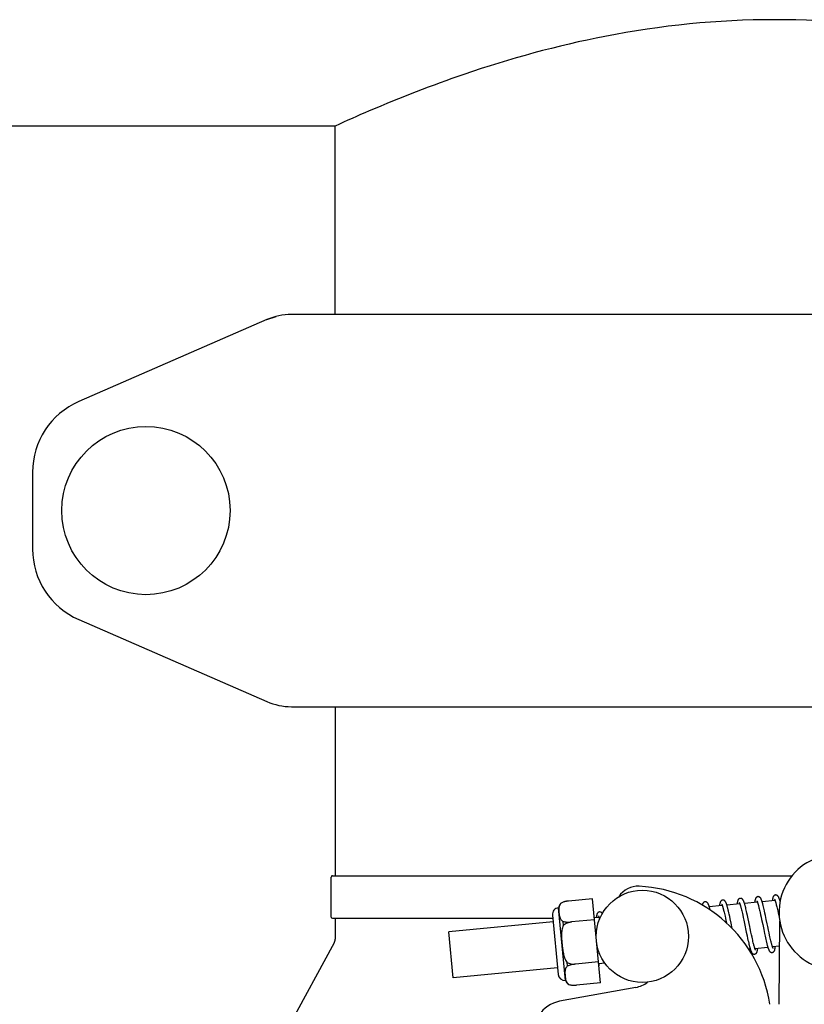
# Model space of a CAD drawing. Units: millimetres. Extents: x 30870 to 42288, y 2595 to 7877.
# Drawn here: x 33097 to 33199, y 6590 to 6718 of the extents above; entities that cross this region are included whole.
import ezdxf

# ---------------------------------------------------------------- set-up
doc = ezdxf.new("R2010")
doc.units = ezdxf.units.MM

msp = doc.modelspace()

# ---------------------------------------------------------------- linework, layer by layer
at = {"color": 7, "linetype": 'Continuous'}
for p, q in [((33138.17, 6703.71), (33062.82, 6703.71)), ((33138.17, 6679.21), (33138.17, 6703.71)), ((33138.17, 6679.21), (33138.17, 6703.71)), ((33129.29, 6678.54), (33104.82, 6667.88)), ((33129.29, 6678.54), (33130.51, 6678.96)), ((33258.15, 6679.21), (33132.49, 6679.21)), ((33098.82, 6658.71), (33098.82, 6648.71)), ((33104.82, 6639.54), (33129.29, 6628.88)), ((33132.49, 6628.21), (33258.15, 6628.21)), ((33138.17, 6628.21), (33138.17, 6606.21)), ((33137.67, 6600.86), (33137.67, 6606.06)), ((33137.82, 6606.21), (33197.58, 6606.21)), ((33167.56, 6602.68), (33167.56, 6602.67)), ((33167.56, 6602.67), (33167.56, 6602.67)), ((33171.63, 6603.24), (33168.51, 6602.94)), ((33172.69, 6592.29), (33171.63, 6603.24)), ((33193.1, 6602.8), (33191.42, 6602.63)), ((33195.39, 6603.02), (33193.71, 6602.85)), ((33196.08, 6603.08), (33195.99, 6603.08)), ((33168.14, 6592.61), (33167.23, 6602.06)), ((33188.52, 6602.36), (33186.84, 6602.19)), ((33188.69, 6601.77), (33188.72, 6601.63)), ((33188.72, 6601.63), (33188.76, 6601.48)), ((33188.76, 6601.48), (33188.8, 6601.32)), ((33188.8, 6601.32), (33188.84, 6601.15)), ((33190.81, 6602.58), (33189.13, 6602.41)), ((33189.34, 6601.6), (33189.3, 6601.77)), ((33189.39, 6601.41), (33189.34, 6601.6)), ((33189.43, 6601.22), (33189.39, 6601.41)), ((33190.99, 6601.95), (33191.03, 6601.8)), ((33191.03, 6601.8), (33191.06, 6601.65)), ((33191.06, 6601.65), (33191.1, 6601.48)), ((33191.1, 6601.48), (33191.14, 6601.3)), ((33191.14, 6601.3), (33191.18, 6601.11)), ((33191.61, 6601.92), (33191.57, 6602.08)), ((33191.65, 6601.75), (33191.61, 6601.92)), ((33191.69, 6601.57), (33191.65, 6601.75)), ((33191.74, 6601.37), (33191.69, 6601.57)), ((33191.8, 6601.06), (33191.74, 6601.37)), ((33193.27, 6602.2), (33193.3, 6602.07)), ((33193.3, 6602.07), (33193.34, 6601.92)), ((33193.34, 6601.92), (33193.38, 6601.77)), ((33193.38, 6601.77), (33193.41, 6601.6)), ((33193.41, 6601.6), (33193.45, 6601.43)), ((33193.45, 6601.43), (33193.51, 6601.15)), ((33193.89, 6602.19), (33193.85, 6602.34)), ((33193.93, 6602.02), (33193.89, 6602.19)), ((33193.97, 6601.85), (33193.93, 6602.02)), ((33194.01, 6601.67), (33193.97, 6601.85)), ((33194.07, 6601.38), (33194.01, 6601.67)), ((33194.14, 6601.07), (33194.07, 6601.38)), ((33195.55, 6602.45), (33195.59, 6602.32)), ((33195.59, 6602.32), (33195.62, 6602.17)), ((33195.62, 6602.17), (33195.66, 6602.02)), ((33195.66, 6602.02), (33195.7, 6601.85)), ((33195.7, 6601.85), (33195.74, 6601.68)), ((33195.74, 6601.68), (33195.8, 6601.4)), ((33195.8, 6601.4), (33195.86, 6601.1)), ((33137.82, 6600.71), (33166.44, 6600.71)), ((33138.17, 6600.71), (33138.17, 6597.96)), ((33166.52, 6600.24), (33152.96, 6598.93)), ((33166.44, 6601.11), (33167.18, 6593.39)), ((33167.79, 6600.29), (33167.84, 6599.76)), ((33171.9, 6600.5), (33168.91, 6600.22)), ((33168.91, 6600.21), (33168.91, 6600.22)), ((33172.49, 6600.81), (33171.87, 6600.75)), ((33188.84, 6601.15), (33188.88, 6600.97)), ((33188.88, 6600.97), (33188.94, 6600.69)), ((33188.94, 6600.69), (33189, 6600.39)), ((33189, 6600.39), (33189.06, 6600.1)), ((33189.5, 6600.92), (33189.43, 6601.22)), ((33189.56, 6600.61), (33189.5, 6600.92)), ((33189.67, 6600.08), (33189.56, 6600.61)), ((33189.83, 6599.35), (33189.67, 6600.08)), ((33191.18, 6601.11), (33191.25, 6600.8)), ((33191.25, 6600.8), (33191.32, 6600.47)), ((33191.32, 6600.47), (33191.42, 6600)), ((33191.9, 6600.61), (33191.8, 6601.06)), ((33193.51, 6601.15), (33193.58, 6600.86)), ((33193.58, 6600.86), (33193.64, 6600.55)), ((33194.25, 6600.52), (33194.14, 6601.07)), ((33195.86, 6601.1), (33195.93, 6600.78)), ((33195.93, 6600.78), (33195.96, 6600.64)), ((33195.94, 6589.51), (33196, 6600.34)), ((33153.53, 6592.96), (33152.96, 6598.93)), ((33191.42, 6600), (33191.65, 6598.89)), ((33191.65, 6598.89), (33191.75, 6598.41)), ((33192.26, 6598.89), (33192.16, 6599.37)), ((33192.33, 6598.55), (33192.26, 6598.89)), ((33193.92, 6599.22), (33194.02, 6598.71)), ((33194.54, 6599.14), (33194.44, 6599.61)), ((33194.61, 6598.81), (33194.54, 6599.14)), ((33194.68, 6598.5), (33194.61, 6598.81)), ((33138.05, 6597.49), (33120.45, 6565.23)), ((33191.75, 6598.41), (33191.82, 6598.07)), ((33191.82, 6598.07), (33191.87, 6597.86)), ((33191.87, 6597.86), (33191.92, 6597.66)), ((33191.92, 6597.66), (33191.96, 6597.47)), ((33191.96, 6597.47), (33192, 6597.3)), ((33192.4, 6598.24), (33192.33, 6598.55)), ((33192.44, 6598.04), (33192.4, 6598.24)), ((33192.48, 6597.86), (33192.44, 6598.04)), ((33192.52, 6597.68), (33192.48, 6597.86)), ((33192.56, 6597.52), (33192.52, 6597.68)), ((33192.6, 6597.37), (33192.56, 6597.52)), ((33194.02, 6598.71), (33194.1, 6598.36)), ((33194.1, 6598.36), (33194.15, 6598.14)), ((33194.15, 6598.14), (33194.19, 6597.93)), ((33194.19, 6597.93), (33194.24, 6597.74)), ((33194.24, 6597.74), (33194.28, 6597.56)), ((33194.72, 6598.3), (33194.68, 6598.5)), ((33194.76, 6598.11), (33194.72, 6598.3)), ((33194.8, 6597.94), (33194.76, 6598.11)), ((33194.84, 6597.77), (33194.8, 6597.94)), ((33194.88, 6597.62), (33194.84, 6597.77)), ((33192.17, 6596.68), (33191.96, 6596.66)), ((33194.46, 6596.9), (33192.78, 6596.74)), ((33195.98, 6597.05), (33195.07, 6596.96)), ((33168.3, 6594.99), (33168.35, 6594.46)), ((33172.42, 6595.03), (33169.43, 6594.74)), ((33167.1, 6594.26), (33153.53, 6592.96)), ((33169.43, 6594.74), (33169.43, 6594.75)), ((33173.25, 6594.86), (33172.45, 6594.78)), ((33177.29, 6591.7), (33167.36, 6589.9)), ((33168.58, 6592.07), (33168.58, 6592.06)), ((33168.58, 6592.07), (33168.58, 6592.07)), ((33172.69, 6592.29), (33169.56, 6591.99))]:
    msp.add_line(p, q, dxfattribs=at)
for points in [[(33186.29, 6602.84), (33186.27, 6602.84), (33186.21, 6602.83), (33186.16, 6602.81), (33186.12, 6602.78), (33186.08, 6602.74), (33186.05, 6602.71), (33186.02, 6602.68), (33186, 6602.64), (33185.99, 6602.61), (33185.97, 6602.58), (33185.96, 6602.55), (33185.95, 6602.52), (33185.94, 6602.48), (33185.93, 6602.44), (33185.92, 6602.41)], [(33186.61, 6602.7), (33186.59, 6602.72), (33186.56, 6602.75), (33186.52, 6602.78), (33186.48, 6602.81), (33186.43, 6602.83), (33186.37, 6602.84), (33186.32, 6602.85), (33186.29, 6602.84)], [(33186.96, 6601.76), (33186.94, 6601.83), (33186.92, 6601.9), (33186.9, 6601.97), (33186.89, 6602.03), (33186.87, 6602.09), (33186.85, 6602.15), (33186.83, 6602.2), (33186.82, 6602.26), (33186.8, 6602.3), (33186.78, 6602.35), (33186.77, 6602.39), (33186.75, 6602.44), (33186.74, 6602.47), (33186.72, 6602.51), (33186.7, 6602.55), (33186.69, 6602.58), (33186.67, 6602.61), (33186.65, 6602.64), (33186.63, 6602.67), (33186.61, 6602.7)], [(33188.58, 6603.06), (33188.56, 6603.06), (33188.51, 6603.05), (33188.46, 6603.03), (33188.41, 6603), (33188.37, 6602.97), (33188.34, 6602.94), (33188.32, 6602.9), (33188.3, 6602.87), (33188.28, 6602.84), (33188.27, 6602.81), (33188.25, 6602.78), (33188.24, 6602.75), (33188.23, 6602.71), (33188.22, 6602.68), (33188.21, 6602.64), (33188.21, 6602.6), (33188.2, 6602.56), (33188.19, 6602.52), (33188.18, 6602.48), (33188.18, 6602.43), (33188.17, 6602.38), (33188.16, 6602.33), (33188.16, 6602.32)], [(33188.9, 6602.92), (33188.88, 6602.94), (33188.85, 6602.97), (33188.81, 6603), (33188.77, 6603.03), (33188.72, 6603.05), (33188.66, 6603.06), (33188.61, 6603.07), (33188.58, 6603.06)], [(33189.3, 6601.77), (33189.28, 6601.85), (33189.26, 6601.94), (33189.24, 6602.01), (33189.22, 6602.09), (33189.2, 6602.16), (33189.18, 6602.23), (33189.16, 6602.29), (33189.15, 6602.35), (33189.13, 6602.41), (33189.11, 6602.47), (33189.09, 6602.52), (33189.08, 6602.56), (33189.06, 6602.61), (33189.04, 6602.65), (33189.03, 6602.69), (33189.01, 6602.73), (33188.99, 6602.76), (33188.98, 6602.8), (33188.96, 6602.83), (33188.94, 6602.86), (33188.92, 6602.89), (33188.9, 6602.92)], [(33190.87, 6603.28), (33190.85, 6603.28), (33190.8, 6603.27), (33190.75, 6603.25), (33190.7, 6603.22), (33190.66, 6603.19), (33190.63, 6603.16), (33190.61, 6603.12), (33190.59, 6603.09), (33190.57, 6603.06), (33190.55, 6603.03), (33190.54, 6603), (33190.53, 6602.96), (33190.52, 6602.93), (33190.51, 6602.89), (33190.5, 6602.85), (33190.49, 6602.81), (33190.48, 6602.77), (33190.48, 6602.72), (33190.47, 6602.67), (33190.46, 6602.62), (33190.46, 6602.57), (33190.45, 6602.54)], [(33190.73, 6602.75), (33190.73, 6602.76), (33190.73, 6602.76), (33190.73, 6602.76), (33190.73, 6602.75), (33190.73, 6602.75), (33190.74, 6602.74), (33190.75, 6602.72), (33190.76, 6602.7), (33190.77, 6602.68), (33190.78, 6602.66), (33190.79, 6602.63), (33190.8, 6602.6), (33190.81, 6602.57), (33190.82, 6602.53), (33190.84, 6602.5), (33190.85, 6602.45), (33190.86, 6602.41), (33190.88, 6602.36), (33190.89, 6602.31), (33190.91, 6602.26), (33190.92, 6602.2), (33190.94, 6602.14), (33190.96, 6602.08), (33190.97, 6602.01), (33190.99, 6601.95)], [(33191.43, 6602.6), (33191.41, 6602.66), (33191.39, 6602.71), (33191.38, 6602.76), (33191.36, 6602.8), (33191.34, 6602.84), (33191.33, 6602.88), (33191.31, 6602.92), (33191.3, 6602.96), (33191.28, 6602.99), (33191.26, 6603.02), (33191.25, 6603.05), (33191.23, 6603.08), (33191.21, 6603.11), (33191.19, 6603.14), (33191.16, 6603.17), (33191.13, 6603.2), (33191.1, 6603.22), (33191.05, 6603.25), (33191, 6603.27), (33190.95, 6603.28), (33190.9, 6603.29), (33190.87, 6603.28)], [(33191.57, 6602.08), (33191.55, 6602.15), (33191.53, 6602.23), (33191.51, 6602.3), (33191.5, 6602.36), (33191.48, 6602.43), (33191.46, 6602.49), (33191.44, 6602.55), (33191.43, 6602.6)], [(33193.16, 6603.51), (33193.14, 6603.5), (33193.09, 6603.49), (33193.04, 6603.47), (33193, 6603.44), (33192.96, 6603.41), (33192.92, 6603.38), (33192.9, 6603.35), (33192.87, 6603.31), (33192.86, 6603.28), (33192.84, 6603.24), (33192.83, 6603.2), (33192.81, 6603.16), (33192.8, 6603.12), (33192.79, 6603.07), (33192.78, 6603.02), (33192.77, 6602.97), (33192.76, 6602.91), (33192.75, 6602.85), (33192.74, 6602.79), (33192.74, 6602.76)], [(33193.02, 6602.97), (33193.02, 6602.98), (33193.02, 6602.98), (33193.02, 6602.98), (33193.02, 6602.97), (33193.02, 6602.97), (33193.03, 6602.96), (33193.04, 6602.94), (33193.05, 6602.93), (33193.06, 6602.9), (33193.07, 6602.88), (33193.08, 6602.86), (33193.09, 6602.83), (33193.1, 6602.79), (33193.11, 6602.76), (33193.12, 6602.72), (33193.14, 6602.68), (33193.15, 6602.64), (33193.16, 6602.59), (33193.18, 6602.55), (33193.19, 6602.49), (33193.21, 6602.44), (33193.22, 6602.39), (33193.24, 6602.33), (33193.25, 6602.27), (33193.27, 6602.2)], [(33193.71, 6602.85), (33193.69, 6602.9), (33193.68, 6602.95), (33193.66, 6602.99), (33193.64, 6603.04), (33193.63, 6603.08), (33193.61, 6603.12), (33193.6, 6603.15), (33193.58, 6603.19), (33193.57, 6603.22), (33193.55, 6603.25), (33193.53, 6603.28), (33193.52, 6603.31), (33193.5, 6603.34), (33193.47, 6603.36), (33193.45, 6603.39), (33193.42, 6603.42), (33193.38, 6603.45), (33193.34, 6603.47), (33193.29, 6603.49), (33193.24, 6603.5), (33193.18, 6603.51), (33193.16, 6603.51)], [(33193.85, 6602.34), (33193.83, 6602.41), (33193.81, 6602.48), (33193.79, 6602.55), (33193.78, 6602.61), (33193.76, 6602.68), (33193.74, 6602.74), (33193.72, 6602.79), (33193.71, 6602.85)], [(33195.45, 6603.73), (33195.43, 6603.72), (33195.38, 6603.71), (33195.33, 6603.69), (33195.29, 6603.67), (33195.25, 6603.63), (33195.22, 6603.6), (33195.19, 6603.57), (33195.17, 6603.54), (33195.15, 6603.51), (33195.14, 6603.48), (33195.12, 6603.45), (33195.11, 6603.42), (33195.1, 6603.38), (33195.09, 6603.35), (33195.08, 6603.31), (33195.08, 6603.28), (33195.07, 6603.24), (33195.06, 6603.19), (33195.05, 6603.15), (33195.05, 6603.1), (33195.04, 6603.05), (33195.03, 6603), (33195.03, 6602.98)], [(33195.31, 6603.2), (33195.31, 6603.2), (33195.31, 6603.2), (33195.31, 6603.2), (33195.31, 6603.19), (33195.31, 6603.19), (33195.32, 6603.18), (33195.33, 6603.16), (33195.34, 6603.14), (33195.35, 6603.12), (33195.36, 6603.1), (33195.37, 6603.07), (33195.38, 6603.04), (33195.39, 6603.01), (33195.4, 6602.97), (33195.42, 6602.93), (33195.43, 6602.89), (33195.44, 6602.84), (33195.46, 6602.8), (33195.47, 6602.75), (33195.49, 6602.69), (33195.5, 6602.64), (33195.52, 6602.58), (33195.54, 6602.52), (33195.55, 6602.45)], [(33196.01, 6603.04), (33195.99, 6603.1), (33195.97, 6603.15), (33195.96, 6603.19), (33195.94, 6603.24), (33195.92, 6603.28), (33195.91, 6603.32), (33195.89, 6603.36), (33195.87, 6603.4), (33195.86, 6603.43), (33195.84, 6603.47), (33195.82, 6603.5), (33195.81, 6603.53), (33195.79, 6603.55), (33195.77, 6603.58), (33195.74, 6603.61), (33195.71, 6603.64), (33195.67, 6603.66), (33195.63, 6603.69), (33195.58, 6603.71), (33195.53, 6603.72), (33195.47, 6603.73), (33195.45, 6603.73)], [(33196.05, 6602.91), (33196.04, 6602.93), (33196.02, 6602.99), (33196.01, 6603.04)], [(33172.55, 6601.52), (33172.54, 6601.52), (33172.49, 6601.51), (33172.44, 6601.49), (33172.39, 6601.46), (33172.35, 6601.43), (33172.32, 6601.39), (33172.29, 6601.36), (33172.27, 6601.33), (33172.25, 6601.29), (33172.24, 6601.26), (33172.22, 6601.23), (33172.21, 6601.19), (33172.2, 6601.16), (33172.19, 6601.12), (33172.18, 6601.08), (33172.18, 6601.04), (33172.17, 6600.99), (33172.16, 6600.94), (33172.15, 6600.89), (33172.14, 6600.84), (33172.14, 6600.78), (33172.14, 6600.78)], [(33172.92, 6601.31), (33172.91, 6601.33), (33172.89, 6601.36), (33172.86, 6601.39), (33172.84, 6601.42), (33172.8, 6601.44), (33172.76, 6601.47), (33172.72, 6601.49), (33172.67, 6601.51), (33172.62, 6601.52), (33172.57, 6601.52), (33172.55, 6601.52)], [(33188.44, 6602.53), (33188.44, 6602.54), (33188.44, 6602.54), (33188.44, 6602.54), (33188.44, 6602.53), (33188.45, 6602.52), (33188.45, 6602.51), (33188.46, 6602.5), (33188.47, 6602.48), (33188.48, 6602.46), (33188.49, 6602.43), (33188.5, 6602.4), (33188.51, 6602.37), (33188.53, 6602.34), (33188.54, 6602.3), (33188.55, 6602.26), (33188.56, 6602.22), (33188.58, 6602.17), (33188.59, 6602.12), (33188.61, 6602.07), (33188.62, 6602.02), (33188.64, 6601.96), (33188.66, 6601.9), (33188.67, 6601.84), (33188.69, 6601.77)], [(33172.42, 6600.99), (33172.41, 6600.99), (33172.41, 6601), (33172.41, 6600.99), (33172.42, 6600.99), (33172.42, 6600.98), (33172.43, 6600.96), (33172.44, 6600.95), (33172.45, 6600.93), (33172.46, 6600.9), (33172.47, 6600.87), (33172.48, 6600.84), (33172.5, 6600.81), (33172.51, 6600.77), (33172.52, 6600.73), (33172.54, 6600.68), (33172.55, 6600.64), (33172.57, 6600.58), (33172.57, 6600.58)], [(33192.16, 6599.37), (33192.1, 6599.62), (33191.9, 6600.61)], [(33193.64, 6600.55), (33193.78, 6599.88), (33193.92, 6599.22)], [(33194.44, 6599.61), (33194.37, 6599.97), (33194.25, 6600.52)], [(33194.28, 6597.56), (33194.3, 6597.47), (33194.32, 6597.39), (33194.34, 6597.31), (33194.36, 6597.24), (33194.38, 6597.17), (33194.4, 6597.1), (33194.42, 6597.03), (33194.44, 6596.97), (33194.46, 6596.91)], [(33195.15, 6596.78), (33195.15, 6596.78), (33195.14, 6596.79), (33195.14, 6596.8), (33195.13, 6596.81), (33195.12, 6596.83), (33195.11, 6596.86), (33195.1, 6596.89), (33195.08, 6596.92), (33195.07, 6596.95), (33195.06, 6596.99), (33195.04, 6597.03), (33195.03, 6597.07), (33195.02, 6597.12), (33195, 6597.17), (33194.98, 6597.23), (33194.97, 6597.28), (33194.95, 6597.34), (33194.93, 6597.41), (33194.92, 6597.47), (33194.9, 6597.54), (33194.88, 6597.62)], [(33192, 6597.3), (33192.02, 6597.22), (33192.04, 6597.14), (33192.06, 6597.06), (33192.08, 6596.99), (33192.1, 6596.92), (33192.12, 6596.85), (33192.14, 6596.79), (33192.16, 6596.73), (33192.17, 6596.67), (33192.19, 6596.62), (33192.21, 6596.57), (33192.22, 6596.52), (33192.24, 6596.48), (33192.26, 6596.43), (33192.27, 6596.4), (33192.29, 6596.36), (33192.31, 6596.32), (33192.33, 6596.29), (33192.34, 6596.26), (33192.36, 6596.22), (33192.38, 6596.2), (33192.41, 6596.17)], [(33192.78, 6596.73), (33192.77, 6596.76), (33192.76, 6596.8), (33192.74, 6596.85), (33192.73, 6596.89), (33192.71, 6596.94), (33192.7, 6596.99), (33192.68, 6597.05), (33192.67, 6597.11), (33192.65, 6597.17), (33192.63, 6597.24), (33192.61, 6597.3), (33192.6, 6597.37)], [(33192.72, 6596.03), (33192.75, 6596.03), (33192.8, 6596.05), (33192.85, 6596.07), (33192.89, 6596.1), (33192.93, 6596.13), (33192.96, 6596.17), (33192.99, 6596.2), (33193.01, 6596.23), (33193.03, 6596.27), (33193.04, 6596.3), (33193.05, 6596.33), (33193.06, 6596.37), (33193.07, 6596.41), (33193.08, 6596.45), (33193.09, 6596.49), (33193.1, 6596.53), (33193.11, 6596.58), (33193.12, 6596.63), (33193.12, 6596.68), (33193.13, 6596.74), (33193.14, 6596.77)], [(33192.86, 6596.56), (33192.86, 6596.56), (33192.85, 6596.57), (33192.85, 6596.58), (33192.84, 6596.59), (33192.83, 6596.61), (33192.82, 6596.64), (33192.81, 6596.66), (33192.8, 6596.69), (33192.78, 6596.73)], [(33194.46, 6596.91), (33194.47, 6596.86), (33194.49, 6596.81), (33194.51, 6596.76), (33194.53, 6596.71), (33194.54, 6596.67), (33194.56, 6596.63), (33194.57, 6596.59), (33194.59, 6596.56), (33194.61, 6596.52), (33194.62, 6596.49), (33194.64, 6596.46), (33194.66, 6596.43), (33194.68, 6596.41), (33194.7, 6596.38), (33194.73, 6596.35), (33194.76, 6596.33), (33194.8, 6596.3), (33194.84, 6596.28), (33194.89, 6596.26), (33194.94, 6596.25), (33194.99, 6596.25), (33195.01, 6596.25)], [(33195.01, 6596.25), (33195.04, 6596.25), (33195.09, 6596.27), (33195.14, 6596.29), (33195.19, 6596.32), (33195.22, 6596.35), (33195.25, 6596.39), (33195.28, 6596.42), (33195.3, 6596.46), (33195.32, 6596.49), (33195.33, 6596.52), (33195.34, 6596.56), (33195.35, 6596.59), (33195.36, 6596.63), (33195.37, 6596.67), (33195.38, 6596.71), (33195.39, 6596.76), (33195.4, 6596.8), (33195.41, 6596.86), (33195.41, 6596.91), (33195.42, 6596.96), (33195.42, 6596.99)], [(33192.41, 6596.17), (33192.43, 6596.14), (33192.47, 6596.11), (33192.51, 6596.08), (33192.55, 6596.06), (33192.6, 6596.04), (33192.66, 6596.03), (33192.71, 6596.03), (33192.72, 6596.03)], [(33172.48, 6594.46), (33172.48, 6594.47), (33172.49, 6594.51), (33172.5, 6594.56), (33172.51, 6594.6), (33172.51, 6594.65), (33172.52, 6594.7), (33172.53, 6594.76), (33172.53, 6594.79)]]:
    msp.add_lwpolyline(points, dxfattribs=at)
for centre, radius in [((33113.57, 6653.71), 10.94), ((33178.13, 6598.34), 6)]:
    msp.add_circle(centre, radius, dxfattribs=at)
for centre, radius, start, end in [((33132.49, 6671.21), 8, 90, 113.5551), ((33108.82, 6658.71), 10, 113.5551, 180), ((33108.82, 6648.71), 10, 180, 246.4449), ((33132.49, 6636.21), 8, 246.4449, 270), ((33203.41, 6601.49), 7.5, 94.8934, 275.7868), ((33137.82, 6606.06), 0.15, 89.9995, 180), ((33177.58, 6601.86), 3, 87.077, 146.9597), ((33176.81, 6586.78), 18.1, 8.6574, 87.077), ((33168.28, 6601.89), 1.07, 132.5208, 170.7276), ((33168.86, 6599.79), 3.17, 103.2989, 104.5411), ((33168.87, 6599.75), 3.21, 102.7293, 103.3005), ((33168.88, 6599.71), 3.25, 100.8325, 102.7252), ((33168.88, 6599.68), 3.28, 100.6082, 100.834), ((33168.89, 6599.65), 3.31, 98.6598, 100.6062), ((33168.89, 6599.63), 3.33, 98.5185, 98.6617), ((33168.89, 6599.62), 3.34, 96.6916, 98.5179), ((33167.31, 6601.19), 0.875, 95.5, 185.5), ((33137.82, 6600.86), 0.15, 180, 270), ((33137.17, 6597.96), 1, 331.3895, 0), ((33168.05, 6593.48), 0.875, 185.5, 275.5), ((33169.14, 6592.98), 1.07, 200.2724, 238.4792), ((33176.66, 6595.15), 3.5, 280.3322, 307.6069), ((33168.08, 6585.96), 4, 100.3322, 195.926)]:
    msp.add_arc(centre, radius, start, end, dxfattribs=at)
for points, knots in [([(33252.47, 6703.71), (33251, 6704.38), (33245.5, 6706.82), (33233.97, 6711.3), (33216.45, 6716.13), (33195.32, 6718.3), (33174.19, 6716.13), (33156.67, 6711.3), (33145.14, 6706.82), (33139.64, 6704.38), (33138.17, 6703.71)], [0, 0, 0, 0, 0.040946, 0.152508, 0.312885, 0.499991, 0.687096, 0.847481, 0.95905, 1, 1, 1, 1]), ([(33167.56, 6602.67), (33167.52, 6602.63), (33167.44, 6602.53), (33167.36, 6602.37), (33167.31, 6602.22), (33167.27, 6602.01), (33167.27, 6601.75), (33167.28, 6601.44), (33167.32, 6601.14), (33167.38, 6600.88), (33167.46, 6600.69), (33167.54, 6600.54), (33167.64, 6600.4), (33167.74, 6600.32), (33167.79, 6600.29)], [0, 0, 0, 0, 0.073636, 0.140135, 0.202746, 0.263355, 0.382101, 0.5, 0.617899, 0.736645, 0.797254, 0.859865, 0.926364, 1, 1, 1, 1]), ([(33168.06, 6602.85), (33168.02, 6602.84), (33167.85, 6602.79), (33167.68, 6602.73), (33167.56, 6602.67)], [0, 0, 0, 0, 0.260264, 1, 1, 1, 1]), ([(33167.79, 6600.29), (33167.96, 6600.24), (33168.34, 6600.19), (33168.71, 6600.2), (33168.91, 6600.22)], [0, 0, 0, 0, 0.48106, 1, 1, 1, 1]), ([(33168.91, 6600.21), (33168.81, 6600.2), (33168.61, 6600.17), (33168.33, 6600.08), (33168.07, 6599.94), (33167.91, 6599.82), (33167.84, 6599.76)], [0, 0, 0, 0, 0.249976, 0.499962, 0.749968, 1, 1, 1, 1]), ([(33167.84, 6599.76), (33167.8, 6599.67), (33167.73, 6599.47), (33167.67, 6599.17), (33167.63, 6598.87), (33167.62, 6598.46), (33167.63, 6597.95), (33167.68, 6597.34), (33167.75, 6596.73), (33167.83, 6596.22), (33167.93, 6595.82), (33168.02, 6595.53), (33168.14, 6595.25), (33168.24, 6595.07), (33168.3, 6594.99)], [0, 0, 0, 0, 0.062471, 0.124964, 0.187466, 0.249975, 0.374979, 0.5, 0.62502, 0.750025, 0.812534, 0.875036, 0.937529, 1, 1, 1, 1]), ([(33168.3, 6594.99), (33168.38, 6594.94), (33168.56, 6594.85), (33168.85, 6594.76), (33169.14, 6594.73), (33169.34, 6594.74), (33169.43, 6594.75)], [0, 0, 0, 0, 0.250032, 0.500038, 0.750024, 1, 1, 1, 1]), ([(33168.35, 6594.46), (33168.31, 6594.41), (33168.23, 6594.32), (33168.15, 6594.16), (33168.1, 6594), (33168.07, 6593.79), (33168.06, 6593.54), (33168.08, 6593.23), (33168.12, 6592.92), (33168.17, 6592.67), (33168.25, 6592.47), (33168.33, 6592.33), (33168.43, 6592.19), (33168.53, 6592.11), (33168.58, 6592.07)], [0, 0, 0, 0, 0.073636, 0.140135, 0.202746, 0.263355, 0.382101, 0.5, 0.617899, 0.736645, 0.797254, 0.859865, 0.926364, 1, 1, 1, 1]), ([(33169.43, 6594.74), (33169.24, 6594.72), (33168.87, 6594.66), (33168.51, 6594.54), (33168.35, 6594.46)], [0, 0, 0, 0, 0.518932, 1, 1, 1, 1]), ([(33168.58, 6592.07), (33168.74, 6592.03), (33169.06, 6591.98), (33169.39, 6591.98), (33169.56, 6591.99)], [0, 0, 0, 0, 0.481275, 1, 1, 1, 1])]:
    msp.add_open_spline(points, degree=3, knots=knots, dxfattribs=at)

doc.saveas('drawing.dxf')
